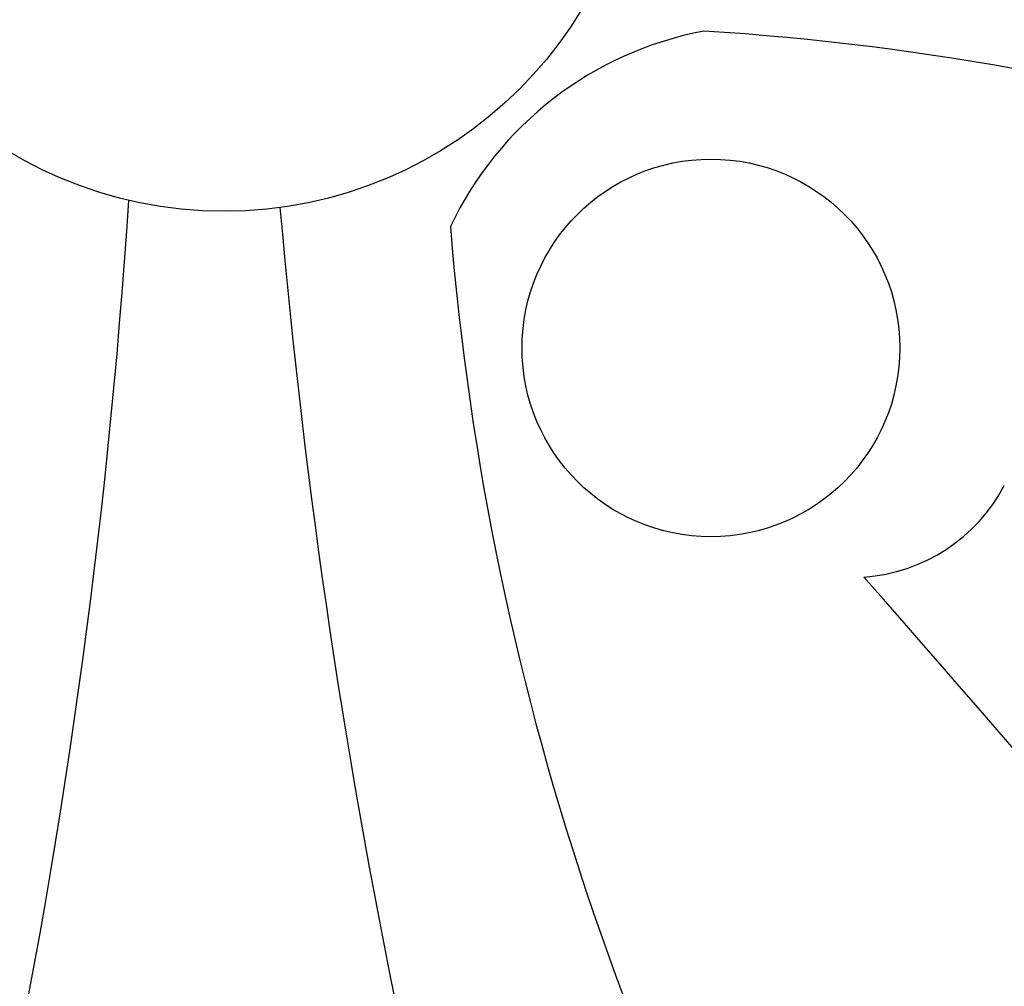
# Model space of a CAD drawing. Units: millimetres. Extents: x 12560 to 17861, y 4654 to 9237.
# Drawn here: x 16409 to 16483, y 7765 to 7838 of the extents above; entities that cross this region are included whole.
import ezdxf

# ---------------------------------------------------------------- set-up
doc = ezdxf.new("R2010")
doc.units = ezdxf.units.MM
doc.header["$MEASUREMENT"] = 0
doc.styles.get("Standard").update_dxf_attribs({"font": 'arial.ttf'})
doc.dimstyles.get("Standard").update_dxf_attribs({"dimtxt": 65, "dimasz": 65, "dimexe": 0.18, "dimexo": 0.0625, "dimgap": 20, "dimtad": 0, "dimdec": 4, "dimzin": 0, "dimdsep": 46, "dimtxsty": 'Standard', "dimcen": 0.09, "dimadec": 0, "dimazin": 0, "dimtfac": 1, "dimtdec": 4, "dimtofl": 0, "dimtmove": 0, "dimatfit": 3, "dimfxl": 0, "dimtolj": 1, "dimtzin": 0, "dimarcsym": 0})

# ---------------------------------------------------------------- blocks, each defined once
blk = doc.blocks.new('*D1')
at = {"color": 0, "lineweight": -2, "transparency": 16777216}
for p, q in [((13374.326, 7873.594), (13374.326, 7373.97)), ((16992.772, 7873.532), (16992.772, 7373.97)), ((13439.326, 7374.15), (14979.124, 7374.15)), ((16927.772, 7374.15), (15387.974, 7374.15))]:
    blk.add_line(p, q, dxfattribs=at)
at = {"color": 0, "transparency": 16777216}
for points in [[(13439.326, 7384.983), (13439.326, 7363.316), (13374.326, 7374.15)], [(16927.772, 7384.983), (16927.772, 7363.316), (16992.772, 7374.15)]]:
    blk.add_solid(points, dxfattribs=at)
at = {"layer": 'Defpoints', "color": 0, "transparency": 16777216}
for p in [(13374.326, 7873.657), (16992.772, 7873.594), (16992.772, 7374.15)]:
    blk.add_point(p, dxfattribs=at)
at = {"color": 0, "transparency": 16777216, "insert": (15183.549, 7374.15), "char_height": 65, "attachment_point": 5}
blk.add_mtext('\\A1;3655 mm', dxfattribs=at)
blk = doc.blocks.new('*D15')
at = {"color": 0, "lineweight": -2, "transparency": 16777216}
for p, q in [((15667.369, 9228.991), (17169.875, 9228.991)), ((17169.695, 9163.991), (17169.695, 8583.072)), ((17169.695, 7599.376), (17169.695, 8180.295)), ((15667.369, 7534.376), (17169.875, 7534.376))]:
    blk.add_line(p, q, dxfattribs=at)
at = {"color": 0, "transparency": 16777216}
for points in [[(17158.861, 9163.991), (17180.528, 9163.991), (17169.695, 9228.991)], [(17158.861, 7599.376), (17180.528, 7599.376), (17169.695, 7534.376)]]:
    blk.add_solid(points, dxfattribs=at)
at = {"layer": 'Defpoints', "color": 0, "transparency": 16777216}
for p in [(15667.306, 9228.991), (15667.306, 7534.376), (17169.695, 7534.376)]:
    blk.add_point(p, dxfattribs=at)
at = {"color": 0, "transparency": 16777216, "insert": (17169.695, 8381.683), "char_height": 65, "attachment_point": 5, "rotation": 90}
blk.add_mtext('\\A1;1675 mm', dxfattribs=at)

msp = doc.modelspace()

# ---------------------------------------------------------------- linework, layer by layer
for centre, radius in [((16424.49362, 7854.75596), 316.92048), ((16424.49362, 7854.75596), 215.34798), ((16424.49362, 7854.75596), 31.40717), ((16461.10366, 7813.07457), 14.20177)]:
    msp.add_circle(centre, radius)
for centre, radius, start, end in [((16422.52734, 7347.81284), 500.84435, 69.3297666, 86.2740485), ((16465.46756, 7810.84429), 26.51296, 100.6440336, 154.6380747), ((16448.83622, 7642.70426), 194.55099, 57.1534986, 86.542141), ((15917.55049, 7856.72225), 500.84435, 339.3297666, 356.2740485), ((16955.74364, 7869.68011), 529.05072, 184.9933088, 198.8753606), ((16653.04295, 7839.36989), 212.22866, 184.6402672, 213.1609175), ((16471.67867, 7808.78103), 12.97811, 274.0967695, 332.2122536), ((15266.31276, 6732.87294), 1607.80398, 36.42093462, 41.38590586)]:
    msp.add_arc(centre, radius, start, end)

# ---------------------------------------------------------------- dimensions: what is measured, and where the dimension line sits
dim = msp.add_linear_dim(base=(17169.69466, 7534.37596), p1=(15667.30648, 9228.99102), p2=(15667.30648, 7534.37596), angle=90, text='1675 mm', dimstyle='Standard')
dim.commit()
dim.dimension.update_dxf_attribs({"geometry": '*D15', "text_midpoint": (17169.69466, 8381.68349)})
dim = msp.add_linear_dim(base=(16992.77228, 7374.14974), p1=(13374.32603, 7873.65673), p2=(16992.77228, 7873.59443), text='3655 mm', dimstyle='Standard')
dim.commit()
dim.dimension.update_dxf_attribs({"geometry": '*D1', "text_midpoint": (15183.54916, 7374.14974)})

doc.saveas('drawing.dxf')
